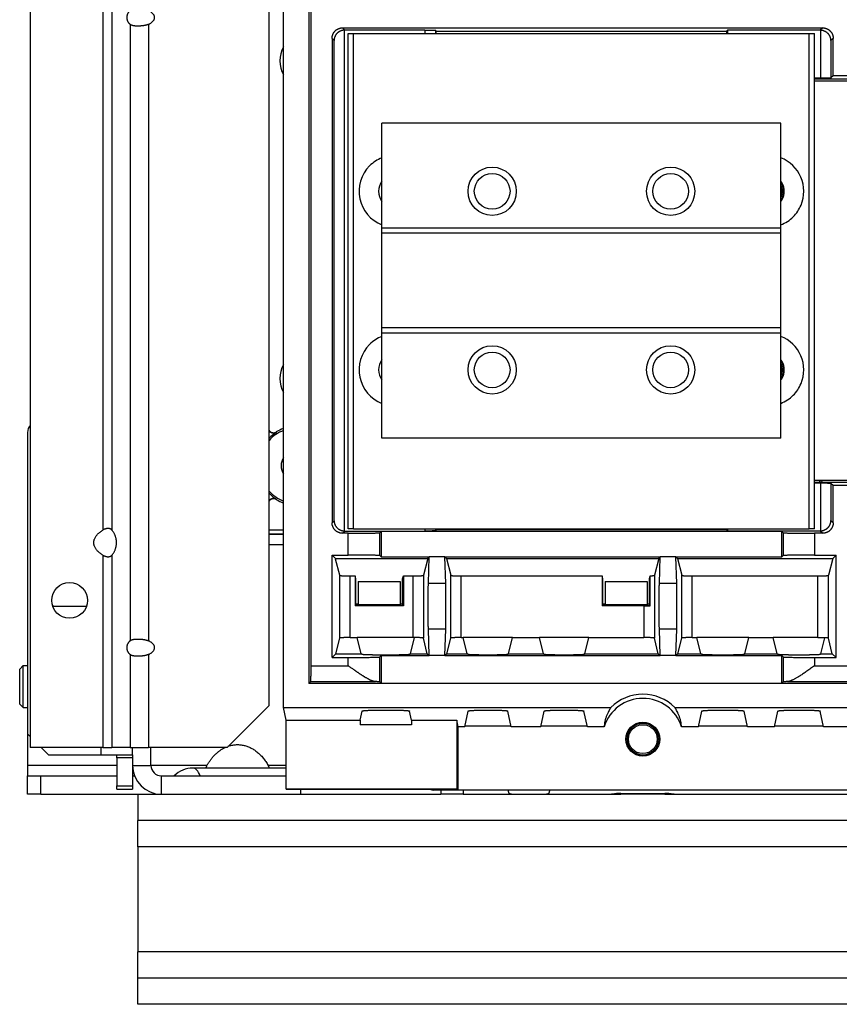
# Model space of a CAD drawing. Units: millimetres. Extents: x -992 to 2135, y -720 to 722.
# Drawn here: x 1116 to 1272, y -240 to -53 of the extents above; entities that cross this region are included whole.
import ezdxf

# ---------------------------------------------------------------- set-up
doc = ezdxf.new("R2010")
doc.units = ezdxf.units.MM

msp = doc.modelspace()

# ---------------------------------------------------------------- linework, layer by layer
for p, q in [((1118.31, 104.87), (1118.31, -191.13)), ((1132.16, -34.52), (1132.16, -149.74)), ((1133.89, -34.52), (1133.89, -149.74)), ((1163.81, -183.13), (1163.81, -44.13)), ((1166.56, -183.55), (1166.56, -44.45)), ((1171.41, -44.45), (1171.41, -178.95)), ((1171.81, -175.6), (1171.81, -44.85)), ((1137.35, -53.44), (1137.35, -170.82)), ((1140.82, -53.44), (1140.82, -170.82)), ((1177.81, -54.1), (1178.23, -54.53)), ((1177.81, -54.1), (1269.27, -54.1)), ((1269.27, -54.1), (1268.81, -54.56)), ((1175.81, -56.1), (1176.2, -56.49)), ((1175.81, -56.1), (1175.81, -148.35)), ((1178.2, -149.92), (1178.2, -54.53)), ((1193.49, -54.53), (1178.23, -54.53)), ((1178.91, -149.5), (1178.91, -55.19)), ((1178.91, -55.19), (1179.91, -55.19)), ((1179.91, -149.5), (1179.91, -55.19)), ((1179.91, -55.19), (1266.71, -55.19)), ((1193.49, -54.53), (1193.49, -55.19)), ((1195.66, -54.73), (1195.49, -54.56)), ((1195.49, -54.56), (1195.49, -55.19)), ((1195.66, -54.73), (1250.96, -54.73)), ((1195.66, -55.19), (1195.66, -54.73)), ((1250.96, -54.73), (1251.13, -54.56)), ((1250.96, -54.73), (1250.96, -55.19)), ((1268.81, -54.56), (1251.13, -54.56)), ((1251.13, -54.56), (1251.13, -55.19)), ((1266.71, -55.19), (1267.71, -55.19)), ((1266.71, -149.5), (1266.71, -55.19)), ((1267.71, -149.5), (1267.71, -55.19)), ((1268.84, -54.56), (1268.84, -63.68)), ((1271.27, -56.1), (1270.84, -56.53)), ((1271.27, -63.23), (1271.27, -56.1)), ((1176.2, -147.96), (1176.2, -56.49)), ((1270.84, -56.53), (1270.84, -63.65)), ((1268.84, -63.68), (1267.71, -63.68)), ((1271.27, -63.23), (1270.84, -63.65)), ((1290.35, -63.23), (1271.27, -63.23)), ((1293.91, -63.85), (1267.71, -63.85)), ((1293.91, -64.23), (1267.71, -64.23)), ((1185.31, -92.23), (1185.31, -72.23)), ((1261.31, -72.23), (1185.31, -72.23)), ((1261.31, -92.23), (1261.31, -72.23)), ((1185.31, -93.23), (1185.31, -92.23)), ((1261.31, -92.23), (1185.31, -92.23)), ((1185.31, -111.23), (1185.31, -93.23)), ((1261.31, -93.23), (1185.31, -93.23)), ((1261.31, -93.23), (1261.31, -92.23)), ((1261.31, -111.23), (1261.31, -93.23)), ((1261.31, -111.23), (1185.31, -111.23)), ((1185.31, -112.23), (1185.31, -111.23)), ((1261.31, -112.23), (1185.31, -112.23)), ((1185.31, -132.23), (1185.31, -112.23)), ((1261.31, -112.23), (1261.31, -111.23)), ((1261.31, -132.23), (1261.31, -112.23)), ((1117.81, -131.13), (1117.81, -188.55)), ((1165.19, -131.06), (1165.19, -131.14)), ((1261.31, -132.23), (1185.31, -132.23)), ((1267.71, -140.22), (1293.91, -140.22)), ((1267.71, -140.6), (1293.91, -140.6)), ((1267.71, -140.77), (1268.84, -140.77)), ((1268.84, -140.77), (1268.84, -149.89)), ((1270.84, -140.8), (1271.27, -141.22)), ((1270.84, -140.8), (1270.84, -147.92)), ((1271.27, -141.22), (1290.35, -141.22)), ((1271.27, -148.35), (1271.27, -141.22)), ((1165.19, -143.84), (1165.19, -143.92)), ((1175.81, -148.35), (1176.2, -147.96)), ((1270.84, -147.92), (1271.27, -148.35)), ((1166.56, -149.78), (1163.81, -149.78)), ((1177.81, -150.35), (1178.23, -149.93)), ((1178.23, -149.93), (1193.49, -149.93)), ((1179.91, -149.5), (1178.91, -149.5)), ((1179.91, -149.5), (1266.71, -149.5)), ((1184.91, -150.24), (1185.16, -150)), ((1261.46, -150), (1185.16, -150)), ((1185.16, -150), (1185.16, -154.85)), ((1193.49, -149.5), (1193.49, -149.93)), ((1195.49, -149.5), (1195.49, -149.89)), ((1195.66, -149.72), (1195.49, -149.89)), ((1195.66, -149.72), (1195.66, -149.5)), ((1250.96, -149.72), (1195.66, -149.72)), ((1250.96, -149.5), (1250.96, -149.72)), ((1250.96, -149.72), (1251.13, -149.89)), ((1251.13, -149.5), (1251.13, -149.89)), ((1251.13, -149.89), (1268.81, -149.89)), ((1261.46, -154.85), (1261.46, -150)), ((1261.71, -150.24), (1261.46, -150)), ((1267.71, -149.5), (1266.71, -149.5)), ((1268.81, -149.89), (1269.27, -150.35)), ((1166.56, -150.49), (1163.81, -150.49)), ((1163.81, -150.49), (1166.56, -150.49)), ((1178.91, -150.35), (1177.81, -150.35)), ((1178.91, -154.5), (1178.91, -150.35)), ((1184.91, -154.6), (1184.91, -150.24)), ((1261.71, -150.24), (1261.71, -154.6)), ((1269.27, -150.35), (1267.71, -150.35)), ((1267.71, -150.35), (1267.71, -154.5)), ((1166.56, -152.55), (1163.81, -152.55)), ((1132.16, -154.52), (1132.16, -191.13)), ((1133.89, -154.52), (1133.89, -191.13)), ((1175.81, -154.5), (1178.91, -154.5)), ((1175.81, -174), (1175.81, -154.5)), ((1176.44, -155.13), (1175.81, -154.5)), ((1176.44, -155.13), (1194.03, -155.13)), ((1177.26, -158.35), (1176.47, -155.25)), ((1185.16, -154.85), (1184.91, -154.6)), ((1185.16, -154.85), (1194.31, -154.85)), ((1194.03, -155.13), (1193.21, -158.35)), ((1194.03, -155.13), (1194.31, -154.85)), ((1194.16, -159.92), (1194.31, -154.85)), ((1197.31, -154.85), (1194.31, -154.85)), ((1197.59, -155.13), (1197.31, -154.85)), ((1197.46, -159.92), (1197.31, -154.85)), ((1197.31, -154.85), (1238.31, -154.85)), ((1197.59, -155.13), (1238.03, -155.13)), ((1197.59, -155.13), (1198.41, -158.35)), ((1238.03, -155.13), (1237.21, -158.35)), ((1238.03, -155.13), (1238.31, -154.85)), ((1238.16, -159.92), (1238.31, -154.85)), ((1241.31, -154.85), (1238.31, -154.85)), ((1241.31, -154.85), (1261.46, -154.85)), ((1241.59, -155.13), (1241.31, -154.85)), ((1241.46, -159.92), (1241.31, -154.85)), ((1241.59, -155.13), (1242.41, -158.35)), ((1241.59, -155.13), (1271.18, -155.13)), ((1261.46, -154.85), (1261.71, -154.6)), ((1267.71, -154.5), (1271.81, -154.5)), ((1271.18, -155.13), (1270.36, -158.35)), ((1271.18, -155.13), (1271.81, -154.5)), ((1271.81, -174), (1271.81, -154.5)), ((1177.26, -170.33), (1177.26, -158.35)), ((1179.26, -158.48), (1180.23, -158.48)), ((1179.26, -170.2), (1179.26, -158.48)), ((1180.37, -159.05), (1180.23, -158.48)), ((1180.23, -158.48), (1180.23, -164.18)), ((1180.37, -163.78), (1180.37, -159.05)), ((1189.25, -159.05), (1189.39, -158.48)), ((1189.25, -163.78), (1189.25, -159.05)), ((1189.39, -158.48), (1191.21, -158.48)), ((1189.39, -158.48), (1189.39, -164.18)), ((1191.21, -158.48), (1191.21, -170.2)), ((1193.21, -158.35), (1193.21, -170.33)), ((1198.41, -170.33), (1198.41, -158.35)), ((1200.41, -158.48), (1227.23, -158.48)), ((1200.41, -170.2), (1200.41, -158.48)), ((1227.23, -158.48), (1227.23, -164.18)), ((1227.37, -159.05), (1227.23, -158.48)), ((1227.37, -163.78), (1227.37, -159.05)), ((1236.25, -159.05), (1236.4, -158.46)), ((1236.25, -163.78), (1236.25, -159.05)), ((1236.4, -164.19), (1236.4, -158.46)), ((1237.21, -158.35), (1237.21, -170.33)), ((1242.41, -170.33), (1242.41, -158.35)), ((1244.41, -170.2), (1244.41, -158.48)), ((1244.41, -158.48), (1268.36, -158.48)), ((1268.36, -170.2), (1268.36, -158.48)), ((1270.36, -170.33), (1270.36, -158.35)), ((1180.81, -159.55), (1188.81, -159.55)), ((1180.81, -159.55), (1180.81, -163.86)), ((1188.81, -159.55), (1188.81, -163.86)), ((1197.46, -159.92), (1194.16, -159.92)), ((1227.81, -159.55), (1235.81, -159.55)), ((1227.81, -159.55), (1227.81, -163.86)), ((1235.81, -159.55), (1235.81, -163.86)), ((1241.46, -159.92), (1238.16, -159.92)), ((1122.81, -164.25), (1129.02, -164.25)), ((1180.37, -164.04), (1180.23, -164.18)), ((1189.39, -164.18), (1180.23, -164.18)), ((1180.37, -164.04), (1180.37, -163.78)), ((1180.81, -163.86), (1180.37, -163.78)), ((1180.81, -163.95), (1180.37, -164.04)), ((1180.81, -163.86), (1180.81, -163.95)), ((1188.81, -163.95), (1180.81, -163.95)), ((1189.25, -163.78), (1188.81, -163.86)), ((1188.81, -163.86), (1188.81, -163.95)), ((1188.81, -163.95), (1189.25, -164.04)), ((1189.25, -164.04), (1189.25, -163.78)), ((1189.39, -164.18), (1189.25, -164.04)), ((1227.37, -164.04), (1227.23, -164.18)), ((1235.21, -164.18), (1227.23, -164.18)), ((1227.37, -164.04), (1227.37, -163.78)), ((1227.81, -163.86), (1227.37, -163.78)), ((1227.81, -163.95), (1227.37, -164.04)), ((1227.81, -163.86), (1227.81, -163.95)), ((1235.81, -163.95), (1227.81, -163.95)), ((1235.21, -164.18), (1235.21, -170.2)), ((1236.25, -163.78), (1235.81, -163.86)), ((1235.81, -163.86), (1235.81, -163.95)), ((1235.81, -163.95), (1236.25, -164.04)), ((1236.25, -164.04), (1236.25, -163.78)), ((1236.4, -164.19), (1236.25, -164.04)), ((1197.46, -168.58), (1194.16, -168.58)), ((1194.31, -173.65), (1194.16, -168.58)), ((1197.31, -173.65), (1197.46, -168.58)), ((1238.31, -173.65), (1238.16, -168.58)), ((1241.46, -168.58), (1238.16, -168.58)), ((1241.31, -173.65), (1241.46, -168.58)), ((1176.52, -173.29), (1177.26, -170.33)), ((1179.26, -170.2), (1180.61, -170.2)), ((1191.21, -170.2), (1180.61, -170.2)), ((1181.37, -173.29), (1180.61, -170.2)), ((1190.74, -173.29), (1191.51, -170.2)), ((1191.51, -170.2), (1191.51, -170.2)), ((1193.94, -173.29), (1193.21, -170.33)), ((1197.67, -173.29), (1198.41, -170.33)), ((1200.41, -170.2), (1200.81, -170.2)), ((1210.21, -170.2), (1200.81, -170.2)), ((1201.57, -173.29), (1200.81, -170.2)), ((1209.44, -173.29), (1210.21, -170.2)), ((1210.21, -170.2), (1215.31, -170.2)), ((1224.71, -170.2), (1215.31, -170.2)), ((1216.07, -173.29), (1215.31, -170.2)), ((1223.94, -173.29), (1224.71, -170.2)), ((1224.71, -170.2), (1235.21, -170.2)), ((1237.94, -173.29), (1237.21, -170.33)), ((1241.67, -173.29), (1242.41, -170.33)), ((1244.41, -170.2), (1245.31, -170.2)), ((1246.07, -173.29), (1245.31, -170.2)), ((1255.21, -170.2), (1245.31, -170.2)), ((1254.44, -173.29), (1255.21, -170.2)), ((1255.21, -170.2), (1259.81, -170.2)), ((1268.36, -170.2), (1259.81, -170.2)), ((1260.57, -173.29), (1259.81, -170.2)), ((1268.94, -173.29), (1269.7, -170.23)), ((1271.1, -173.29), (1270.36, -170.33)), ((1137.35, -173.44), (1137.35, -191.13)), ((1140.82, -173.44), (1140.82, -191.13)), ((1175.81, -174), (1176.52, -173.29)), ((1175.81, -174), (1178.91, -174)), ((1176.52, -173.29), (1181.37, -173.29)), ((1178.91, -175.6), (1178.91, -174)), ((1181.54, -173.45), (1181.37, -173.29)), ((1183.54, -173.49), (1188.58, -173.49)), ((1185.16, -173.65), (1184.91, -173.9)), ((1184.91, -178.65), (1184.91, -173.9)), ((1185.16, -173.65), (1194.31, -173.65)), ((1185.16, -173.65), (1185.16, -178.9)), ((1190.58, -173.45), (1190.74, -173.29)), ((1190.74, -173.29), (1193.94, -173.29)), ((1193.94, -173.29), (1194.31, -173.65)), ((1197.31, -173.65), (1194.31, -173.65)), ((1197.67, -173.29), (1197.31, -173.65)), ((1197.31, -173.65), (1238.31, -173.65)), ((1197.67, -173.29), (1201.57, -173.29)), ((1201.74, -173.45), (1201.57, -173.29)), ((1203.74, -173.49), (1207.28, -173.49)), ((1209.28, -173.45), (1209.44, -173.29)), ((1209.44, -173.29), (1216.07, -173.29)), ((1216.24, -173.45), (1216.07, -173.29)), ((1218.24, -173.49), (1221.78, -173.49)), ((1223.78, -173.45), (1223.94, -173.29)), ((1223.94, -173.29), (1237.94, -173.29)), ((1237.94, -173.29), (1238.31, -173.65)), ((1241.31, -173.65), (1238.31, -173.65)), ((1241.67, -173.29), (1241.31, -173.65)), ((1241.31, -173.65), (1261.46, -173.65)), ((1241.67, -173.29), (1246.07, -173.29)), ((1246.24, -173.45), (1246.07, -173.29)), ((1248.24, -173.49), (1252.28, -173.49)), ((1254.28, -173.45), (1254.44, -173.29)), ((1254.44, -173.29), (1260.57, -173.29)), ((1260.74, -173.45), (1260.57, -173.29)), ((1261.46, -173.65), (1261.71, -173.9)), ((1261.46, -178.9), (1261.46, -173.65)), ((1261.71, -173.9), (1261.71, -178.65)), ((1262.74, -173.49), (1266.78, -173.49)), ((1267.71, -174), (1271.81, -174)), ((1267.71, -174), (1267.71, -175.6)), ((1268.78, -173.45), (1268.94, -173.29)), ((1268.94, -173.29), (1271.1, -173.29)), ((1271.81, -174), (1271.1, -173.29)), ((1116.31, -176.23), (1116.99, -175.55)), ((1116.31, -179.55), (1116.31, -176.23)), ((1116.99, -175.55), (1117.81, -175.55)), ((1116.99, -179.55), (1116.99, -175.55)), ((1171.81, -175.6), (1178.91, -175.6)), ((1267.71, -175.6), (1293.91, -175.6)), ((1116.31, -182.87), (1116.31, -179.55)), ((1116.99, -183.55), (1116.99, -179.55)), ((1171.41, -178.95), (1171.76, -178.6)), ((1390.21, -178.95), (1171.41, -178.95)), ((1171.76, -178.6), (1184.08, -178.6)), ((1184.91, -178.65), (1185.16, -178.9)), ((1185.16, -178.9), (1261.46, -178.9)), ((1261.71, -178.65), (1261.46, -178.9)), ((1262.54, -178.6), (1299.08, -178.6)), ((1116.31, -182.87), (1116.99, -183.55)), ((1116.99, -183.55), (1117.81, -183.55)), ((1155.81, -191.13), (1163.81, -183.13)), ((1166.56, -183.55), (1228.9, -183.55)), ((1167.08, -185.91), (1166.56, -183.55)), ((1241.12, -183.55), (1320.5, -183.55)), ((1181.16, -185.91), (1181.54, -184.21)), ((1183.54, -184.05), (1188.58, -184.05)), ((1190.96, -185.91), (1190.58, -184.21)), ((1201.08, -187.21), (1201.74, -184.21)), ((1203.74, -184.05), (1207.28, -184.05)), ((1209.94, -187.21), (1209.28, -184.21)), ((1215.58, -187.21), (1216.24, -184.21)), ((1218.24, -184.05), (1221.78, -184.05)), ((1224.44, -187.21), (1223.78, -184.21)), ((1245.58, -187.21), (1246.24, -184.21)), ((1248.24, -184.05), (1252.28, -184.05)), ((1254.94, -187.21), (1254.28, -184.21)), ((1260.08, -187.21), (1260.74, -184.21)), ((1262.74, -184.05), (1266.78, -184.05)), ((1269.44, -187.21), (1268.78, -184.21)), ((1167.08, -185.91), (1181.16, -185.91)), ((1167.08, -199.05), (1167.08, -185.91)), ((1181.16, -185.91), (1181.16, -186.8)), ((1190.96, -186.8), (1181.16, -186.8)), ((1190.96, -185.91), (1199.56, -185.91)), ((1190.96, -185.91), (1190.96, -186.8)), ((1199.56, -185.91), (1199.56, -199.05)), ((1199.85, -187.21), (1199.56, -185.91)), ((1201.08, -187.21), (1199.85, -187.21)), ((1199.85, -199.19), (1199.85, -187.21)), ((1209.92, -187.09), (1201.1, -187.09)), ((1215.58, -187.21), (1209.94, -187.21)), ((1224.42, -187.09), (1215.6, -187.09)), ((1227.62, -187.21), (1224.44, -187.21)), ((1245.58, -187.21), (1242.4, -187.21)), ((1254.92, -187.09), (1245.6, -187.09)), ((1260.08, -187.21), (1254.94, -187.21)), ((1269.42, -187.09), (1260.1, -187.09)), ((1292.18, -187.21), (1269.44, -187.21)), ((1117.81, -188.55), (1118.31, -189.05)), ((1117.81, -188.55), (1117.81, -194.55)), ((1132.16, -191.13), (1118.31, -191.13)), ((1120.39, -191.13), (1121.81, -192.55)), ((1131.81, -192.55), (1131.81, -191.13)), ((1132.16, -191.13), (1133.89, -191.13)), ((1137.35, -191.13), (1133.89, -191.13)), ((1137.35, -191.13), (1140.82, -191.13)), ((1137.81, -192.55), (1137.81, -191.13)), ((1155.81, -191.13), (1140.82, -191.13)), ((1141.31, -194.55), (1141.31, -191.13)), ((1121.81, -192.55), (1131.81, -192.55)), ((1131.81, -192.55), (1137.81, -192.55)), ((1134.81, -193.14), (1134.81, -192.55)), ((1137.81, -192.55), (1137.81, -193.14)), ((1117.81, -194.55), (1117.81, -196.55)), ((1134.81, -194.55), (1117.81, -194.55)), ((1137.81, -193.14), (1134.81, -193.14)), ((1134.81, -193.14), (1134.81, -198.46)), ((1137.81, -193.14), (1137.81, -198.46)), ((1137.81, -194.55), (1141.31, -194.55)), ((1151.97, -194.55), (1141.31, -194.55)), ((1167.08, -194.55), (1163.65, -194.55)), ((1117.81, -200.05), (1117.81, -196.55)), ((1117.81, -196.55), (1120.31, -196.55)), ((1120.31, -196.55), (1134.81, -196.55)), ((1120.31, -200.05), (1120.31, -196.55)), ((1137.81, -196.55), (1138.19, -196.55)), ((1143.31, -200.05), (1143.31, -196.55)), ((1143.31, -196.55), (1167.08, -196.55)), ((1167.08, -195.05), (1149.31, -195.05)), ((1134.81, -198.46), (1137.81, -198.46)), ((1134.81, -199.05), (1134.81, -198.46)), ((1137.81, -198.46), (1137.81, -199.05)), ((1120.31, -200.05), (1117.81, -200.05)), ((1120.31, -200.05), (1143.31, -200.05)), ((1134.81, -199.05), (1137.81, -199.05)), ((1138.81, -200.05), (1138.81, -205.05)), ((1143.31, -200.05), (1169.81, -200.05)), ((1199.56, -199.05), (1167.08, -199.05)), ((1167.08, -199.05), (1167.18, -199.1)), ((1167.18, -199.1), (1194.36, -199.1)), ((1169.81, -199.1), (1169.81, -200.05)), ((1169.81, -200.05), (1196.52, -200.05)), ((1194.36, -199.1), (1195.06, -199.27)), ((1366.56, -199.27), (1195.06, -199.27)), ((1196.52, -199.27), (1196.52, -200.05)), ((1200.81, -200.05), (1196.52, -200.05)), ((1199.85, -199.19), (1199.56, -199.05)), ((1199.85, -199.19), (1361.77, -199.19)), ((1200.81, -199.27), (1200.81, -200.05)), ((1200.81, -200.05), (1209.99, -200.05)), ((1209.99, -200.05), (1216.63, -200.05)), ((1216.63, -200.05), (1229.06, -200.05)), ((1229.06, -200.05), (1230.81, -200.05)), ((1230.81, -199.88), (1230.81, -200.05)), ((1230.81, -199.88), (1239.21, -199.88)), ((1239.21, -200.05), (1230.81, -200.05)), ((1239.21, -199.88), (1239.21, -200.05)), ((1239.21, -200.05), (1240.96, -200.05)), ((1240.96, -200.05), (1274.86, -200.05)), ((2112.81, -205.05), (1138.81, -205.05)), ((1138.81, -210.05), (1138.81, -205.05)), ((1138.81, -210.05), (1138.81, -230.05)), ((2112.81, -210.05), (1138.81, -210.05)), ((2112.81, -230.05), (1138.81, -230.05)), ((1138.81, -235.05), (1138.81, -230.05)), ((2112.81, -235.05), (1138.81, -235.05)), ((1138.81, -240.05), (1138.81, -235.05)), ((2112.81, -240.05), (1138.81, -240.05))]:
    msp.add_line(p, q)
for centre, radius in [((1206.31, -85.23), 4.6), ((1240.31, -85.23), 4.6), ((1206.31, -85.23), 3.4), ((1240.31, -85.23), 3.4), ((1206.31, -119.23), 4.6), ((1206.31, -119.23), 3.4), ((1240.31, -119.23), 4.6), ((1240.31, -119.23), 3.4), ((1125.81, -163.13), 3.4), ((1235.01, -189.55), 3.23), ((1235.01, -189.55), 3.15), ((1235.01, -189.55), 2.75)]:
    msp.add_circle(centre, radius)
for centre, radius, start, end in [((1171.26, -60.39), 5.4, 150.5017, 209.4983), ((1187.81, -85.23), 6.85, 135, 248.5947), ((1187.81, -85.23), 6.85, 111.4053, 135), ((1258.81, -85.23), 6.85, 337.5, 68.5947), ((1187.81, -85.23), 3.15, 142.528, 180), ((1258.81, -85.23), 3.15, 337.5, 37.472), ((1258.81, -85.23), 3, 0, 33.5573), ((1258.81, -85.23), 2.75, 335.38, 24.62), ((1187.81, -85.23), 3.15, 180, 217.472), ((1258.81, -85.23), 3, 326.4427, 0), ((1258.81, -85.23), 3.15, 322.528, 337.5), ((1258.81, -85.23), 6.85, 315, 337.5), ((1258.81, -85.23), 6.85, 291.4053, 315), ((1187.81, -119.23), 6.85, 111.4053, 135), ((1258.81, -119.23), 6.85, 337.5, 68.5947), ((1187.81, -119.23), 6.85, 135, 248.5947), ((1187.81, -119.23), 3.15, 142.528, 180), ((1258.81, -119.23), 3.15, 337.5, 37.472), ((1258.81, -119.23), 3, 0, 33.5573), ((1258.81, -119.23), 2.75, 335.38, 24.62), ((1171.26, -120.89), 5.4, 150.5017, 209.4983), ((1187.81, -119.23), 3.15, 180, 217.472), ((1258.81, -119.23), 3, 326.4427, 0), ((1258.81, -119.23), 3.15, 322.528, 337.5), ((1258.81, -119.23), 6.85, 315, 337.5), ((1258.81, -119.23), 6.85, 291.4053, 315), ((1119.81, -131.13), 2, 138.5904, 180), ((1169.16, -137.49), 7.2, 111.1684, 137.9924), ((1169.16, -137.49), 7.49, 122.0169, 135.6002), ((1169.16, -137.49), 7.56, 110.1216, 121.7251), ((1169.16, -137.49), 3.04, 148.8667, 180), ((1169.16, -137.49), 3.04, 180, 211.1333), ((1275.66, -137.49), 7.56, 201.2001, 204.2693), ((1275.66, -137.49), 7.2, 202.3088, 205.5599), ((1169.16, -137.49), 7.2, 222.0076, 248.8316), ((1169.16, -137.49), 7.49, 224.3998, 237.9831), ((1169.16, -137.49), 7.56, 238.2749, 249.8784), ((1122.81, -169.25), 5, 90, 92.3923), ((1235.01, -189.55), 7.75, 17.5768, 162.4232), ((1235.01, -189.55), 8.56, 44.4911, 135.5089), ((1235.01, -189.55), 3, 0, 180), ((1235.01, -189.55), 3, 180, 0), ((1143.31, -194.55), 5.5, 180, 270), ((1143.31, -194.55), 2, 180, 270), ((1149.31, -200.05), 5, 90, 135.573)]:
    msp.add_arc(centre, radius, start, end)
for centre, major_axis, ratio, start_param, end_param in [((1178.23, -56.53), (1.41, -1.41), 0.999695, 2.356347, 2.373495), ((1268.81, -56.56), (-1.41, -1.41), 0.999695, 3.90969, 3.926839), ((1178.23, -147.92), (1.41, 1.41), 0.999695, 3.90969, 3.926839), ((1268.81, -147.89), (1.41, -1.41), 0.999695, 5.497939, 5.515088), ((1176.47, -153.26), (0, 2), 0.017455, -3.507456, -3.210016), ((1191.21, -170.23), (2, 0), 0.017455, 1.419675, 1.570796), ((1149.31, -200.05), (0, 5), 0.382683, 5.487786, 6.283185)]:
    msp.add_ellipse(centre, major_axis=major_axis, ratio=ratio, start_param=start_param, end_param=end_param)
for points, weights in [([(1137.35, -53.44), (1136.5, -52.7), (1136.5, -51.56), (1137.35, -50.82)], [1, 0.773219252716, 0.773219252716, 1]), ([(1140.82, -53.44), (1142.52, -52.7), (1142.52, -51.56), (1140.82, -50.82)], [1, 0.773219252716, 0.773219252716, 1]), ([(1175.81, -56.1), (1175.81, -54.93), (1176.64, -54.1), (1177.81, -54.1)], [1, 0.804809640381, 0.804809640381, 1]), ([(1269.27, -54.1), (1270.44, -54.1), (1271.27, -54.93), (1271.27, -56.1)], [1, 0.804809640383, 0.804809640383, 1]), ([(1178.2, -54.53), (1177.04, -54.55), (1176.22, -55.35), (1176.2, -56.49)], [1, 0.808833632765, 0.808833632765, 1]), ([(1193.49, -54.53), (1194.65, -54.53), (1195.47, -54.54), (1195.49, -54.56)], [1, 0.808833632769, 0.808833632769, 1]), ([(1270.84, -56.53), (1270.82, -55.39), (1270, -54.58), (1268.84, -54.56)], [1, 0.808833632769, 0.808833632769, 1]), ([(1270.84, -63.65), (1270.82, -63.67), (1270, -63.68), (1268.84, -63.68)], [1, 0.808833632769, 0.808833632769, 1]), ([(1268.84, -140.77), (1270, -140.77), (1270.82, -140.78), (1270.84, -140.8)], [1, 0.808833632769, 0.808833632769, 1]), ([(1176.2, -147.96), (1176.22, -149.1), (1177.04, -149.9), (1178.2, -149.92)], [1, 0.808833632771, 0.808833632771, 1]), ([(1268.84, -149.89), (1270, -149.87), (1270.82, -149.06), (1270.84, -147.92)], [1, 0.808833632771, 0.808833632771, 1]), ([(1132.16, -154.52), (1129.75, -153.07), (1129.75, -151.19), (1132.16, -149.74)], [1, 0.846533572613, 0.846533572613, 1]), ([(1133.89, -154.52), (1135.09, -153.07), (1135.09, -151.19), (1133.89, -149.74)], [1, 0.846533572613, 0.846533572613, 1]), ([(1177.81, -150.35), (1176.64, -150.35), (1175.81, -149.52), (1175.81, -148.35)], [1, 0.804809640386, 0.804809640386, 1]), ([(1195.49, -149.89), (1195.47, -149.91), (1194.65, -149.93), (1193.49, -149.93)], [1, 0.808833632769, 0.808833632769, 1]), ([(1271.27, -148.35), (1271.27, -149.52), (1270.44, -150.35), (1269.27, -150.35)], [1, 0.804809640394, 0.804809640394, 1]), ([(1178.91, -150.35), (1182.38, -150.35), (1184.85, -150.31), (1184.91, -150.24)], [1, 0.808833632769, 0.808833632769, 1]), ([(1261.71, -150.24), (1261.77, -150.31), (1264.24, -150.35), (1267.71, -150.35)], [1, 0.808833632769, 0.808833632769, 1]), ([(1184.91, -154.6), (1184.85, -154.54), (1182.38, -154.5), (1178.91, -154.5)], [1, 0.808833632769, 0.808833632769, 1]), ([(1267.71, -154.5), (1264.24, -154.5), (1261.77, -154.54), (1261.71, -154.6)], [1, 0.808833632769, 0.808833632769, 1]), ([(1177.26, -158.35), (1177.28, -158.43), (1178.1, -158.48), (1179.26, -158.48)], [1, 0.808833632769, 0.808833632769, 1]), ([(1191.21, -158.48), (1192.37, -158.48), (1193.19, -158.43), (1193.21, -158.35)], [1, 0.808833632769, 0.808833632769, 1]), ([(1198.41, -158.35), (1198.43, -158.43), (1199.25, -158.48), (1200.41, -158.48)], [1, 0.808833632769, 0.808833632769, 1]), ([(1236.4, -158.46), (1236.91, -158.43), (1237.2, -158.39), (1237.21, -158.35)], [1, 0.930958353809, 0.930958353809, 1]), ([(1242.41, -158.35), (1242.43, -158.43), (1243.25, -158.48), (1244.41, -158.48)], [1, 0.808833632769, 0.808833632769, 1]), ([(1268.36, -158.48), (1269.52, -158.48), (1270.34, -158.43), (1270.36, -158.35)], [1, 0.808833632769, 0.808833632769, 1]), ([(1194.16, -168.58), (1194.09, -166.42), (1194.09, -162.08), (1194.16, -159.92)], [1, 0.666666666668, 0.666666666668, 1]), ([(1197.46, -168.58), (1197.53, -166.42), (1197.53, -162.08), (1197.46, -159.92)], [1, 0.666666666668, 0.666666666668, 1]), ([(1238.16, -168.58), (1238.09, -166.42), (1238.09, -162.08), (1238.16, -159.92)], [1, 0.666666666668, 0.666666666668, 1]), ([(1241.46, -168.58), (1241.53, -166.42), (1241.53, -162.08), (1241.46, -159.92)], [1, 0.666666666668, 0.666666666668, 1]), ([(1235.21, -164.18), (1235.64, -164.18), (1236.05, -164.18), (1236.4, -164.19)], [1, 0.966671008546, 0.966671008546, 1]), ([(1179.26, -170.2), (1178.1, -170.2), (1177.28, -170.25), (1177.26, -170.33)], [1, 0.808833632769, 0.808833632769, 1]), ([(1193.21, -170.33), (1193.19, -170.26), (1192.52, -170.21), (1191.51, -170.2)], [1, 0.842750800043, 0.842750800043, 1]), ([(1200.41, -170.2), (1199.25, -170.2), (1198.43, -170.25), (1198.41, -170.33)], [1, 0.808833632769, 0.808833632769, 1]), ([(1237.21, -170.33), (1237.19, -170.25), (1236.37, -170.2), (1235.21, -170.2)], [1, 0.808833632769, 0.808833632769, 1]), ([(1244.41, -170.2), (1243.25, -170.2), (1242.43, -170.25), (1242.41, -170.33)], [1, 0.808833632769, 0.808833632769, 1]), ([(1268.36, -170.2), (1268.86, -170.2), (1269.33, -170.21), (1269.7, -170.23)], [1, 0.955453341857, 0.955453341857, 1]), ([(1270.36, -170.33), (1270.35, -170.3), (1270.12, -170.26), (1269.7, -170.23)], [1, 0.945002926433, 0.945002926433, 1]), ([(1137.35, -173.44), (1136.5, -172.7), (1136.5, -171.56), (1137.35, -170.82)], [1, 0.773219252719, 0.773219252719, 1]), ([(1140.82, -173.44), (1142.52, -172.7), (1142.52, -171.56), (1140.82, -170.82)], [1, 0.773219252719, 0.773219252719, 1]), ([(1178.91, -174), (1182.38, -174), (1184.85, -173.96), (1184.91, -173.9)], [1, 0.808833632769, 0.808833632769, 1]), ([(1183.54, -173.49), (1182.39, -173.49), (1181.56, -173.47), (1181.54, -173.45)], [1, 0.808833632769, 0.808833632769, 1]), ([(1190.58, -173.45), (1190.56, -173.47), (1189.73, -173.49), (1188.58, -173.49)], [1, 0.808833632769, 0.808833632769, 1]), ([(1203.74, -173.49), (1202.59, -173.49), (1201.76, -173.47), (1201.74, -173.45)], [1, 0.808833632769, 0.808833632769, 1]), ([(1209.28, -173.45), (1209.26, -173.47), (1208.43, -173.49), (1207.28, -173.49)], [1, 0.808833632769, 0.808833632769, 1]), ([(1218.24, -173.49), (1217.09, -173.49), (1216.26, -173.47), (1216.24, -173.45)], [1, 0.808833632769, 0.808833632769, 1]), ([(1223.78, -173.45), (1223.76, -173.47), (1222.93, -173.49), (1221.78, -173.49)], [1, 0.808833632769, 0.808833632769, 1]), ([(1248.24, -173.49), (1247.09, -173.49), (1246.26, -173.47), (1246.24, -173.45)], [1, 0.808833632769, 0.808833632769, 1]), ([(1254.28, -173.45), (1254.26, -173.47), (1253.43, -173.49), (1252.28, -173.49)], [1, 0.808833632769, 0.808833632769, 1]), ([(1262.74, -173.49), (1261.59, -173.49), (1260.76, -173.47), (1260.74, -173.45)], [1, 0.808833632769, 0.808833632769, 1]), ([(1261.71, -173.9), (1261.77, -173.96), (1264.24, -174), (1267.71, -174)], [1, 0.808833632769, 0.808833632769, 1]), ([(1268.78, -173.45), (1268.76, -173.47), (1267.93, -173.49), (1266.78, -173.49)], [1, 0.808833632769, 0.808833632769, 1]), ([(1171.76, -178.6), (1171.79, -178.57), (1171.81, -177.34), (1171.81, -175.6)], [1, 0.808833632769, 0.808833632769, 1]), ([(1184.91, -178.65), (1184.89, -178.63), (1184.61, -178.62), (1184.08, -178.6)], [1, 0.977913427174, 0.977913427174, 1]), ([(1262.54, -178.6), (1262.01, -178.62), (1261.73, -178.63), (1261.71, -178.65)], [1, 0.977913427174, 0.977913427174, 1]), ([(1181.54, -184.21), (1181.56, -184.12), (1182.39, -184.05), (1183.54, -184.05)], [1, 0.808833632769, 0.808833632769, 1]), ([(1188.58, -184.05), (1189.73, -184.05), (1190.56, -184.12), (1190.58, -184.21)], [1, 0.808833632769, 0.808833632769, 1]), ([(1201.74, -184.21), (1201.76, -184.12), (1202.59, -184.05), (1203.74, -184.05)], [1, 0.808833632769, 0.808833632769, 1]), ([(1207.28, -184.05), (1208.43, -184.05), (1209.26, -184.12), (1209.28, -184.21)], [1, 0.808833632769, 0.808833632769, 1]), ([(1216.24, -184.21), (1216.26, -184.12), (1217.09, -184.05), (1218.24, -184.05)], [1, 0.808833632769, 0.808833632769, 1]), ([(1221.78, -184.05), (1222.93, -184.05), (1223.76, -184.12), (1223.78, -184.21)], [1, 0.808833632769, 0.808833632769, 1]), ([(1246.24, -184.21), (1246.26, -184.12), (1247.09, -184.05), (1248.24, -184.05)], [1, 0.808833632769, 0.808833632769, 1]), ([(1252.28, -184.05), (1253.43, -184.05), (1254.26, -184.12), (1254.28, -184.21)], [1, 0.808833632769, 0.808833632769, 1]), ([(1260.74, -184.21), (1260.76, -184.12), (1261.59, -184.05), (1262.74, -184.05)], [1, 0.808833632769, 0.808833632769, 1]), ([(1266.78, -184.05), (1267.93, -184.05), (1268.76, -184.12), (1268.78, -184.21)], [1, 0.808833632769, 0.808833632769, 1]), ([(1151.97, -194.55), (1152.86, -193), (1154.04, -191.79), (1155.47, -191.13)], [1, 0.91740382566, 0.862287735292, 0.834651728894]), ([(1156.04, -190.9), (1159.05, -189.87), (1161.84, -191.38), (1163.65, -194.55)], [0.82546260598, 0.786635567795, 0.844814699135, 1])]:
    msp.add_rational_spline(points, weights, degree=3)
for points, knots in [([(1140.82, -53.44), (1140.8, -53.45), (1140.77, -53.46), (1140.72, -53.48), (1140.67, -53.5), (1140.62, -53.52), (1140.57, -53.54), (1140.52, -53.55), (1140.47, -53.57), (1140.41, -53.59), (1140.35, -53.6), (1140.29, -53.62), (1140.23, -53.63), (1140.17, -53.64), (1140.11, -53.66), (1140.04, -53.67), (1139.98, -53.68), (1139.92, -53.69), (1139.85, -53.7), (1139.78, -53.71), (1139.71, -53.72), (1139.65, -53.72), (1139.58, -53.73), (1139.51, -53.74), (1139.44, -53.74), (1139.37, -53.75), (1139.3, -53.75), (1139.23, -53.76), (1139.16, -53.76), (1139.09, -53.76), (1139.01, -53.76), (1138.94, -53.77), (1138.88, -53.77), (1138.83, -53.77), (1138.78, -53.77), (1138.73, -53.77), (1138.66, -53.77), (1138.59, -53.76), (1138.52, -53.76), (1138.45, -53.76), (1138.38, -53.75), (1138.3, -53.75), (1138.22, -53.74), (1138.13, -53.73), (1138.06, -53.72), (1137.99, -53.71), (1137.94, -53.7), (1137.89, -53.69), (1137.84, -53.68), (1137.79, -53.66), (1137.74, -53.65), (1137.7, -53.64), (1137.66, -53.62), (1137.63, -53.61), (1137.59, -53.6), (1137.56, -53.58), (1137.53, -53.57), (1137.5, -53.55), (1137.47, -53.53), (1137.44, -53.52), (1137.42, -53.5), (1137.4, -53.49), (1137.38, -53.47), (1137.37, -53.46), (1137.36, -53.45), (1137.35, -53.44)], [0, 0, 0, 0, 0.01545, 0.030607, 0.045632, 0.060734, 0.075966, 0.091326, 0.106728, 0.122175, 0.137655, 0.153211, 0.168792, 0.184393, 0.200026, 0.215678, 0.23131, 0.246889, 0.262447, 0.278053, 0.29369, 0.309328, 0.324919, 0.340605, 0.356422, 0.372358, 0.388294, 0.404321, 0.420492, 0.436921, 0.453448, 0.470149, 0.486901, 0.500001, 0.503866, 0.52096, 0.538284, 0.555725, 0.573335, 0.59101, 0.609026, 0.627247, 0.651786, 0.676216, 0.700734, 0.718969, 0.737033, 0.754686, 0.772157, 0.789262, 0.806208, 0.822481, 0.838285, 0.853313, 0.868026, 0.881936, 0.89536, 0.912335, 0.928839, 0.944856, 0.956194, 0.967331, 0.978225, 0.989097, 1, 1, 1, 1]), ([(1163.81, -130.74), (1163.81, -130.74), (1163.82, -130.75), (1163.84, -130.79), (1163.87, -130.82), (1163.92, -130.89), (1163.95, -130.92), (1164.01, -130.98), (1164.05, -131), (1164.11, -131.05), (1164.14, -131.07), (1164.21, -131.11), (1164.24, -131.12), (1164.31, -131.15), (1164.35, -131.16), (1164.43, -131.19), (1164.47, -131.19), (1164.56, -131.21), (1164.6, -131.21), (1164.69, -131.21), (1164.73, -131.21), (1164.81, -131.2), (1164.85, -131.2), (1164.92, -131.18), (1164.96, -131.17), (1165.03, -131.14), (1165.06, -131.13), (1165.13, -131.1), (1165.16, -131.08), (1165.19, -131.06)], [0.2632128, 0.2632128, 0.2632128, 0.2632128, 0.2708016, 0.2708016, 0.3337941, 0.3337941, 0.3943824, 0.3943824, 0.4511909, 0.4511909, 0.5045552, 0.5045552, 0.5577446, 0.5577446, 0.6130026, 0.6130026, 0.6707969, 0.6707969, 0.7332021, 0.7332021, 0.7923229, 0.7923229, 0.8486906, 0.8486906, 0.9031245, 0.9031245, 0.9563992, 0.9563992, 1, 1, 1, 1]), ([(1165.19, -131.14), (1165.15, -131.17), (1165.11, -131.19), (1165.04, -131.22), (1165.01, -131.23), (1164.95, -131.25), (1164.91, -131.26), (1164.84, -131.28), (1164.8, -131.29), (1164.73, -131.29), (1164.69, -131.3), (1164.61, -131.29), (1164.56, -131.29), (1164.48, -131.28), (1164.44, -131.27), (1164.35, -131.25), (1164.31, -131.23), (1164.24, -131.2), (1164.2, -131.18), (1164.13, -131.15), (1164.1, -131.13), (1164.04, -131.08), (1164.01, -131.06), (1163.95, -131), (1163.93, -130.97), (1163.87, -130.91), (1163.85, -130.88), (1163.82, -130.83), (1163.81, -130.83), (1163.81, -130.82)], [0, 0, 0, 0, 0.0589911, 0.0589911, 0.1031574, 0.1031574, 0.1562759, 0.1562759, 0.2110611, 0.2110611, 0.2673218, 0.2673218, 0.3264482, 0.3264482, 0.3873199, 0.3873199, 0.4459738, 0.4459738, 0.5003721, 0.5003721, 0.5535557, 0.5535557, 0.607596, 0.607596, 0.6642558, 0.6642558, 0.7253018, 0.7253018, 0.7361476, 0.7361476, 0.7361476, 0.7361476]), ([(1163.81, -144.16), (1163.81, -144.16), (1163.82, -144.15), (1163.84, -144.11), (1163.87, -144.07), (1163.93, -144.01), (1163.96, -143.98), (1164.02, -143.92), (1164.05, -143.9), (1164.11, -143.85), (1164.14, -143.83), (1164.21, -143.8), (1164.24, -143.78), (1164.32, -143.75), (1164.36, -143.74), (1164.43, -143.72), (1164.47, -143.71), (1164.55, -143.7), (1164.59, -143.69), (1164.67, -143.69), (1164.71, -143.69), (1164.78, -143.69), (1164.82, -143.7), (1164.9, -143.71), (1164.93, -143.72), (1165, -143.75), (1165.04, -143.76), (1165.11, -143.79), (1165.15, -143.81), (1165.18, -143.84), (1165.19, -143.84), (1165.19, -143.84)], [0.2645566, 0.2645566, 0.2645566, 0.2645566, 0.2741514, 0.2741514, 0.3384962, 0.3384962, 0.3987728, 0.3987728, 0.4549394, 0.4549394, 0.5079231, 0.5079231, 0.5608027, 0.5608027, 0.6160098, 0.6160098, 0.6718131, 0.6718131, 0.7287384, 0.7287384, 0.7794453, 0.7794453, 0.8353154, 0.8353154, 0.8894285, 0.8894285, 0.9422483, 0.9422483, 0.9950219, 0.9950219, 1, 1, 1, 1]), ([(1165.19, -143.92), (1165.15, -143.9), (1165.11, -143.88), (1165.04, -143.84), (1165.01, -143.83), (1164.94, -143.81), (1164.91, -143.8), (1164.84, -143.78), (1164.8, -143.78), (1164.72, -143.77), (1164.68, -143.77), (1164.6, -143.77), (1164.56, -143.78), (1164.47, -143.79), (1164.43, -143.8), (1164.35, -143.82), (1164.31, -143.84), (1164.23, -143.87), (1164.2, -143.88), (1164.13, -143.92), (1164.1, -143.94), (1164.04, -143.99), (1164.01, -144.01), (1163.95, -144.07), (1163.92, -144.1), (1163.87, -144.16), (1163.84, -144.19), (1163.82, -144.24), (1163.81, -144.24), (1163.81, -144.24)], [0, 0, 0, 0, 0.0591475, 0.0591475, 0.1034435, 0.1034435, 0.1567117, 0.1567117, 0.2116663, 0.2116663, 0.2681016, 0.2681016, 0.3274084, 0.3274084, 0.3884659, 0.3884659, 0.4471802, 0.4471802, 0.5016379, 0.5016379, 0.5550002, 0.5550002, 0.6091107, 0.6091107, 0.6660141, 0.6660141, 0.7273153, 0.7273153, 0.7354826, 0.7354826, 0.7354826, 0.7354826]), ([(1133.89, -149.74), (1133.88, -149.73), (1133.87, -149.71), (1133.84, -149.68), (1133.81, -149.65), (1133.76, -149.61), (1133.68, -149.56), (1133.59, -149.52), (1133.49, -149.49), (1133.41, -149.47), (1133.35, -149.46), (1133.3, -149.45), (1133.25, -149.45), (1133.22, -149.45), (1133.19, -149.45), (1133.16, -149.45), (1133.13, -149.45), (1133.1, -149.45), (1133.06, -149.45), (1133.03, -149.45), (1133, -149.45), (1132.97, -149.46), (1132.92, -149.46), (1132.85, -149.47), (1132.76, -149.49), (1132.65, -149.52), (1132.54, -149.55), (1132.46, -149.58), (1132.4, -149.61), (1132.36, -149.63), (1132.32, -149.65), (1132.28, -149.67), (1132.26, -149.68), (1132.21, -149.7), (1132.18, -149.72), (1132.16, -149.74)], [0, 0, 0, 0, 0.020637, 0.043713, 0.069143, 0.110598, 0.16987, 0.245946, 0.30927, 0.355756, 0.391627, 0.422511, 0.448461, 0.464176, 0.479756, 0.494941, 0.509864, 0.529207, 0.548319, 0.567185, 0.581143, 0.595099, 0.617327, 0.651859, 0.702701, 0.761632, 0.81315, 0.853169, 0.879213, 0.902732, 0.921436, 0.937859, 0.951009, 0.963166, 1, 1, 1, 1]), ([(1132.16, -154.52), (1132.17, -154.53), (1132.2, -154.55), (1132.25, -154.58), (1132.31, -154.61), (1132.39, -154.65), (1132.51, -154.7), (1132.65, -154.74), (1132.77, -154.77), (1132.87, -154.79), (1132.95, -154.8), (1133.01, -154.81), (1133.05, -154.81), (1133.09, -154.81), (1133.12, -154.81), (1133.15, -154.81), (1133.18, -154.81), (1133.21, -154.81), (1133.24, -154.81), (1133.27, -154.81), (1133.3, -154.81), (1133.33, -154.8), (1133.37, -154.8), (1133.43, -154.79), (1133.51, -154.77), (1133.59, -154.74), (1133.66, -154.71), (1133.71, -154.68), (1133.75, -154.65), (1133.78, -154.63), (1133.8, -154.61), (1133.82, -154.59), (1133.83, -154.58), (1133.85, -154.57), (1133.87, -154.55), (1133.88, -154.53), (1133.89, -154.52)], [0, 0, 0, 0, 0.020637, 0.043713, 0.069143, 0.110598, 0.16987, 0.245947, 0.30927, 0.355756, 0.391627, 0.422511, 0.448461, 0.464176, 0.479756, 0.494941, 0.509864, 0.529207, 0.548318, 0.567185, 0.581143, 0.595098, 0.617327, 0.651858, 0.7027, 0.761631, 0.813149, 0.853168, 0.879212, 0.902731, 0.921435, 0.937858, 0.951008, 0.963166, 0.979166, 1, 1, 1, 1]), ([(1137.35, -170.82), (1137.36, -170.81), (1137.37, -170.8), (1137.4, -170.78), (1137.42, -170.76), (1137.45, -170.74), (1137.48, -170.72), (1137.51, -170.71), (1137.54, -170.69), (1137.57, -170.67), (1137.61, -170.66), (1137.64, -170.64), (1137.68, -170.63), (1137.72, -170.62), (1137.76, -170.6), (1137.8, -170.59), (1137.84, -170.58), (1137.89, -170.57), (1137.94, -170.56), (1137.98, -170.55), (1138.03, -170.54), (1138.09, -170.54), (1138.14, -170.53), (1138.19, -170.52), (1138.25, -170.52), (1138.31, -170.51), (1138.37, -170.51), (1138.43, -170.5), (1138.49, -170.5), (1138.56, -170.5), (1138.62, -170.5), (1138.69, -170.49), (1138.76, -170.49), (1138.8, -170.49), (1138.85, -170.49), (1138.9, -170.49), (1138.98, -170.49), (1139.05, -170.5), (1139.13, -170.5), (1139.21, -170.5), (1139.29, -170.51), (1139.38, -170.51), (1139.48, -170.52), (1139.58, -170.53), (1139.68, -170.54), (1139.77, -170.55), (1139.85, -170.56), (1139.92, -170.57), (1139.99, -170.58), (1140.07, -170.6), (1140.13, -170.61), (1140.2, -170.62), (1140.26, -170.64), (1140.32, -170.65), (1140.37, -170.66), (1140.42, -170.68), (1140.48, -170.69), (1140.53, -170.71), (1140.59, -170.73), (1140.64, -170.74), (1140.68, -170.76), (1140.72, -170.77), (1140.75, -170.79), (1140.78, -170.8), (1140.8, -170.81), (1140.82, -170.82)], [0, 0, 0, 0, 0.01545, 0.030607, 0.045633, 0.060735, 0.075967, 0.091327, 0.106729, 0.122176, 0.137656, 0.153212, 0.168793, 0.184394, 0.200027, 0.215679, 0.231312, 0.246891, 0.262448, 0.278055, 0.293692, 0.30933, 0.324921, 0.340606, 0.356424, 0.372359, 0.388296, 0.404322, 0.420493, 0.436922, 0.453449, 0.47015, 0.486902, 0.500001, 0.503867, 0.520961, 0.538284, 0.555725, 0.573335, 0.59101, 0.609025, 0.627246, 0.651785, 0.676215, 0.700732, 0.718967, 0.737031, 0.754684, 0.772155, 0.78926, 0.806206, 0.822478, 0.838282, 0.85331, 0.868023, 0.881933, 0.895358, 0.912332, 0.928837, 0.944854, 0.956193, 0.96733, 0.978225, 0.989096, 1, 1, 1, 1]), ([(1140.82, -173.44), (1140.8, -173.45), (1140.77, -173.46), (1140.72, -173.48), (1140.67, -173.5), (1140.62, -173.52), (1140.57, -173.54), (1140.52, -173.55), (1140.47, -173.57), (1140.41, -173.59), (1140.35, -173.6), (1140.29, -173.62), (1140.23, -173.63), (1140.17, -173.64), (1140.11, -173.66), (1140.04, -173.67), (1139.98, -173.68), (1139.92, -173.69), (1139.85, -173.7), (1139.78, -173.71), (1139.71, -173.72), (1139.65, -173.72), (1139.58, -173.73), (1139.51, -173.74), (1139.44, -173.74), (1139.37, -173.75), (1139.3, -173.75), (1139.23, -173.76), (1139.16, -173.76), (1139.09, -173.76), (1139.01, -173.76), (1138.94, -173.77), (1138.88, -173.77), (1138.83, -173.77), (1138.78, -173.77), (1138.73, -173.77), (1138.66, -173.77), (1138.59, -173.76), (1138.52, -173.76), (1138.45, -173.76), (1138.38, -173.75), (1138.3, -173.75), (1138.22, -173.74), (1138.13, -173.73), (1138.06, -173.72), (1137.99, -173.71), (1137.94, -173.7), (1137.89, -173.69), (1137.84, -173.68), (1137.79, -173.66), (1137.74, -173.65), (1137.7, -173.64), (1137.66, -173.62), (1137.63, -173.61), (1137.59, -173.6), (1137.56, -173.58), (1137.53, -173.57), (1137.5, -173.55), (1137.47, -173.53), (1137.44, -173.52), (1137.42, -173.5), (1137.4, -173.49), (1137.38, -173.47), (1137.37, -173.46), (1137.36, -173.45), (1137.35, -173.44)], [0, 0, 0, 0, 0.01545, 0.030607, 0.045632, 0.060734, 0.075966, 0.091326, 0.106728, 0.122175, 0.137655, 0.153211, 0.168792, 0.184393, 0.200026, 0.215678, 0.23131, 0.246889, 0.262447, 0.278053, 0.29369, 0.309328, 0.324919, 0.340605, 0.356422, 0.372358, 0.388294, 0.404321, 0.420492, 0.436921, 0.453448, 0.470149, 0.486901, 0.500001, 0.503866, 0.52096, 0.538284, 0.555725, 0.573335, 0.59101, 0.609026, 0.627247, 0.651786, 0.676216, 0.700734, 0.718969, 0.737033, 0.754686, 0.772157, 0.789262, 0.806208, 0.822481, 0.838285, 0.853313, 0.868026, 0.881936, 0.89536, 0.912335, 0.928839, 0.944856, 0.956194, 0.967331, 0.978225, 0.989097, 1, 1, 1, 1]), ([(1184.08, -178.6), (1184.06, -178.6), (1184.03, -178.6), (1183.98, -178.59), (1183.92, -178.59), (1183.87, -178.58), (1183.81, -178.57), (1183.75, -178.55), (1183.68, -178.53), (1183.61, -178.51), (1183.54, -178.49), (1183.47, -178.46), (1183.39, -178.43), (1183.31, -178.4), (1183.21, -178.36), (1183.1, -178.31), (1182.97, -178.24), (1182.85, -178.18), (1182.73, -178.12), (1182.6, -178.05), (1182.45, -177.96), (1182.25, -177.85), (1182.05, -177.73), (1181.86, -177.62), (1181.71, -177.52), (1181.56, -177.42), (1181.42, -177.33), (1181.27, -177.23), (1181.12, -177.14), (1180.98, -177.04), (1180.83, -176.94), (1180.69, -176.84), (1180.54, -176.74), (1180.4, -176.65), (1180.27, -176.55), (1180.13, -176.46), (1179.99, -176.36), (1179.83, -176.25), (1179.63, -176.11), (1179.39, -175.94), (1179.15, -175.77), (1178.99, -175.65), (1178.91, -175.6)], [0, 0, 0, 0, 0.021747, 0.043257, 0.064688, 0.086276, 0.107999, 0.129923, 0.151971, 0.174197, 0.19647, 0.218976, 0.241664, 0.264614, 0.287677, 0.318901, 0.350319, 0.381955, 0.405853, 0.429853, 0.462089, 0.502561, 0.543139, 0.575672, 0.599862, 0.623832, 0.64738, 0.67071, 0.693401, 0.715663, 0.737284, 0.758684, 0.779244, 0.799161, 0.818034, 0.836475, 0.855541, 0.875628, 0.902976, 0.93572, 0.970134, 1, 1, 1, 1]), ([(1267.71, -175.6), (1267.58, -175.69), (1267.33, -175.87), (1266.97, -176.12), (1266.61, -176.38), (1266.25, -176.62), (1265.91, -176.86), (1265.58, -177.08), (1265.26, -177.29), (1264.96, -177.49), (1264.68, -177.66), (1264.41, -177.82), (1264.17, -177.96), (1263.95, -178.09), (1263.76, -178.19), (1263.58, -178.28), (1263.42, -178.35), (1263.27, -178.42), (1263.14, -178.47), (1263.03, -178.51), (1262.93, -178.54), (1262.83, -178.56), (1262.75, -178.58), (1262.68, -178.59), (1262.61, -178.6), (1262.56, -178.6), (1262.54, -178.6)], [0, 0, 0, 0, 0.04884, 0.09774, 0.146699, 0.195776, 0.244913, 0.294042, 0.343101, 0.391954, 0.440681, 0.488438, 0.535354, 0.580717, 0.625373, 0.667737, 0.708513, 0.746825, 0.784285, 0.819297, 0.852777, 0.883992, 0.914544, 0.943714, 0.972198, 1, 1, 1, 1]), ([(1228.9, -183.55), (1228.85, -183.63), (1228.74, -183.8), (1228.56, -184.11), (1228.35, -184.5), (1228.14, -184.99), (1227.94, -185.54), (1227.78, -186.12), (1227.68, -186.68), (1227.64, -187.04), (1227.62, -187.21)], [0, 0, 0, 0, 0.062283, 0.145338, 0.249175, 0.387773, 0.540463, 0.707336, 0.860549, 1, 1, 1, 1]), ([(1242.4, -187.21), (1242.38, -187.04), (1242.34, -186.69), (1242.24, -186.13), (1242.08, -185.55), (1241.88, -184.99), (1241.67, -184.51), (1241.46, -184.11), (1241.28, -183.8), (1241.17, -183.63), (1241.12, -183.55)], [0, 0, 0, 0, 0.138562, 0.291027, 0.457441, 0.610174, 0.749218, 0.853657, 0.937264, 1, 1, 1, 1]), ([(1151.97, -194.55), (1151.96, -194.57), (1151.94, -194.6), (1151.91, -194.66), (1151.88, -194.71), (1151.85, -194.78), (1151.82, -194.86), (1151.78, -194.94), (1151.75, -195), (1151.74, -195.04), (1151.73, -195.05)], [0, 0, 0, 0, 0.0161918, 0.0325109, 0.0488841, 0.0706546, 0.0941705, 0.1194533, 0.1482576, 0.1565862, 0.1565862, 0.1565862, 0.1565862]), ([(1163.88, -195.05), (1163.88, -195.03), (1163.87, -195), (1163.85, -194.96), (1163.83, -194.91), (1163.81, -194.86), (1163.79, -194.82), (1163.77, -194.77), (1163.75, -194.73), (1163.73, -194.7), (1163.71, -194.65), (1163.68, -194.61), (1163.66, -194.57), (1163.65, -194.55)], [0.8434773, 0.8434773, 0.8434773, 0.8434773, 0.8602971, 0.8723268, 0.8876929, 0.9025578, 0.9169436, 0.9304788, 0.943631, 0.9563931, 0.965455, 0.983094, 1, 1, 1, 1]), ([(1209.99, -200.05), (1209.96, -200.05), (1209.9, -200.05), (1209.8, -200.03), (1209.7, -200), (1209.61, -199.94), (1209.54, -199.86), (1209.5, -199.78), (1209.47, -199.7), (1209.44, -199.62), (1209.42, -199.52), (1209.4, -199.41), (1209.39, -199.32), (1209.39, -199.27)], [0, 0, 0, 0, 0.0221674, 0.0517045, 0.088573, 0.1335226, 0.1718525, 0.2035843, 0.2286209, 0.254329, 0.2809441, 0.3078445, 0.3414938, 0.3414938, 0.3414938, 0.3414938]), ([(1217.23, -199.27), (1217.23, -199.32), (1217.22, -199.42), (1217.19, -199.56), (1217.16, -199.68), (1217.12, -199.78), (1217.07, -199.87), (1217.02, -199.93), (1216.96, -199.97), (1216.91, -200), (1216.86, -200.02), (1216.8, -200.04), (1216.73, -200.05), (1216.66, -200.05), (1216.63, -200.05)], [0.6550206, 0.6550206, 0.6550206, 0.6550206, 0.687004, 0.7239415, 0.7607288, 0.7960094, 0.8303115, 0.8636479, 0.8868955, 0.908977, 0.9291515, 0.9485629, 0.9719265, 1, 1, 1, 1]), ([(1230.81, -199.88), (1230.8, -199.88), (1230.78, -199.88), (1230.75, -199.88), (1230.72, -199.88), (1230.69, -199.88), (1230.65, -199.88), (1230.61, -199.88), (1230.56, -199.88), (1230.51, -199.88), (1230.44, -199.89), (1230.38, -199.89), (1230.32, -199.9), (1230.26, -199.91), (1230.2, -199.91), (1230.12, -199.92), (1230.05, -199.93), (1229.98, -199.94), (1229.93, -199.95), (1229.89, -199.96), (1229.85, -199.96), (1229.81, -199.97), (1229.77, -199.97), (1229.72, -199.98), (1229.67, -199.99), (1229.61, -200), (1229.55, -200.01), (1229.48, -200.02), (1229.4, -200.03), (1229.32, -200.04), (1229.26, -200.04), (1229.21, -200.05), (1229.15, -200.05), (1229.11, -200.05), (1229.08, -200.05), (1229.06, -200.05)], [0, 0, 0, 0, 0.013707, 0.027531, 0.041467, 0.060379, 0.079572, 0.099049, 0.119105, 0.148719, 0.182922, 0.216572, 0.245746, 0.275414, 0.31239, 0.352767, 0.396784, 0.431102, 0.459138, 0.480912, 0.502915, 0.525507, 0.548468, 0.579858, 0.611787, 0.644242, 0.678009, 0.72756, 0.78111, 0.829827, 0.867036, 0.904518, 0.939358, 0.97122, 1, 1, 1, 1]), ([(1240.96, -200.05), (1240.94, -200.05), (1240.9, -200.05), (1240.85, -200.05), (1240.8, -200.04), (1240.74, -200.04), (1240.69, -200.03), (1240.64, -200.03), (1240.58, -200.02), (1240.53, -200.01), (1240.47, -200.01), (1240.42, -200), (1240.37, -199.99), (1240.31, -199.98), (1240.26, -199.97), (1240.19, -199.96), (1240.11, -199.95), (1240.01, -199.94), (1239.92, -199.93), (1239.83, -199.91), (1239.75, -199.9), (1239.67, -199.9), (1239.59, -199.89), (1239.51, -199.88), (1239.43, -199.88), (1239.35, -199.88), (1239.27, -199.88), (1239.23, -199.88), (1239.21, -199.88)], [0, 0, 0, 0, 0.03525, 0.070599, 0.105952, 0.141017, 0.175804, 0.210071, 0.244031, 0.277515, 0.310832, 0.343462, 0.375566, 0.406767, 0.43759, 0.477011, 0.524955, 0.58004, 0.632399, 0.681012, 0.726789, 0.769312, 0.809179, 0.849162, 0.893038, 0.934353, 0.970821, 1, 1, 1, 1])]:
    msp.add_open_spline(points, degree=3, knots=knots)

doc.saveas('drawing.dxf')
